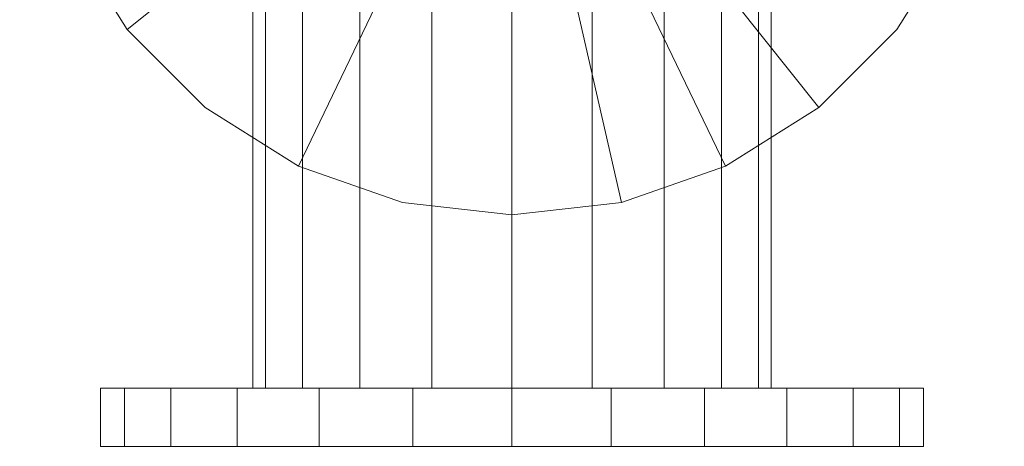
# Model space of a CAD drawing. Units: inches. Extents: x -348 to 813, y 366 to 562.
# Drawn here: x 591 to 610, y 441 to 450 of the extents above; entities that cross this region are included whole.
import ezdxf

# ---------------------------------------------------------------- set-up
doc = ezdxf.new("R2010")
doc.units = ezdxf.units.IN
doc.header["$MEASUREMENT"] = 0
doc.layers.add('P-PIPE', color=3, linetype='Continuous', lineweight=9)

# ---------------------------------------------------------------- blocks, each defined once
blk = doc.blocks.new('VF Foam Chamber - 6 x 10 Foam Chamber-289239-_3D_')
at = {"layer": 'P-PIPE'}
mesh = blk.add_polyface(dxfattribs=at)
corners = [(0, -9.5, 52), (-2.114, -9.262, 52), (-4.122, -8.559, 52), (-5.923, -7.427, 52), (-7.427, -5.923, 52), (-8.559, -4.122, 52), (-9.262, -2.114, 52), (-9.5, 0, 52), (-9.262, 2.114, 52), (-8.559, 4.122, 52), (-7.427, 5.923, 52), (-5.923, 7.427, 52), (-4.122, 8.559, 52), (-2.114, 9.262, 52), (0, 9.5, 52), (0, 9.5, 22), (-2.114, 9.262, 22), (-4.122, 8.559, 22), (-5.923, 7.427, 22), (-7.427, 5.923, 22), (-8.559, 4.122, 22), (-9.262, 2.114, 22), (-9.5, 0, 22), (-9.262, -2.114, 22), (-8.559, -4.122, 22), (-7.427, -5.923, 22), (-5.923, -7.427, 22), (-4.122, -8.559, 22), (-2.114, -9.262, 22), (0, -9.5, 22)]
mesh.append_faces([[corners[k] for k in face] for face in [(13, 16, 17, 12)]], dxfattribs={"vtx0": -1, "vtx2": -1})
mesh.append_faces([[corners[k] for k in face] for face in [(15, 16, 13, 14)]], dxfattribs={"vtx1": -1})
mesh.append_faces([[corners[k] for k in face] for face in [(19, 20, 9, 10), (18, 19, 10, 11), (17, 18, 11, 12), (20, 21, 8, 9), (7, 8, 21, 22), (23, 24, 5, 6), (24, 25, 4, 5), (27, 28, 1, 2), (26, 27, 2, 3), (25, 26, 3, 4), (6, 7, 22, 23)]], dxfattribs={"vtx1": -1, "vtx3": -1})
mesh.append_faces([[corners[k] for k in face] for face in [(28, 29, 0, 1)]], dxfattribs={"vtx3": -1})
mesh = blk.add_polyface(dxfattribs=at)
corners = [(0, 0, 52), (0, 9.5, 52), (-2.114, 9.262, 52), (-4.122, 8.559, 52), (-5.923, 7.427, 52), (-7.427, 5.923, 52), (-8.559, 4.122, 52), (-9.262, 2.114, 52), (-9.5, 0, 52), (-9.262, -2.114, 52), (-8.559, -4.122, 52), (-7.427, -5.923, 52), (-5.923, -7.427, 52), (-4.122, -8.559, 52), (-2.114, -9.262, 52), (0, -9.5, 52)]
mesh.append_faces([[corners[k] for k in face] for face in [(0, 13, 14, 15)]], dxfattribs={"vtx0": -1})
mesh.append_faces([[corners[k] for k in face] for face in [(1, 2, 0)]], dxfattribs={"vtx1": -1})
mesh.append_faces([[corners[k] for k in face] for face in [(12, 13, 0, 11), (10, 11, 0, 9), (8, 9, 0, 7), (3, 4, 0, 2), (6, 7, 0, 5), (4, 5, 0)]], dxfattribs={"vtx1": -1, "vtx2": -1})
mesh = blk.add_polyface(dxfattribs=at)
corners = [(0, -9.5, 22), (-2.114, -9.262, 22), (-4.122, -8.559, 22), (-5.923, -7.427, 22), (-7.427, -5.923, 22), (-8.559, -4.122, 22), (-9.262, -2.114, 22), (-9.5, 0, 22), (-9.262, 2.114, 22), (-8.559, 4.122, 22), (-7.427, 5.923, 22), (-5.923, 7.427, 22), (-4.122, 8.559, 22), (-2.114, 9.262, 22), (0, 9.5, 22), (0, 0, 22)]
mesh.append_faces([[corners[k] for k in face] for face in [(9, 15, 8)]], dxfattribs={"vtx0": -1, "vtx1": -1})
mesh.append_faces([[corners[k] for k in face] for face in [(15, 2, 3, 4), (15, 4, 5, 6), (15, 6, 7, 8), (15, 11, 12, 13)]], dxfattribs={"vtx0": -1, "vtx3": -1})
mesh.append_faces([[corners[k] for k in face] for face in [(10, 11, 15, 9)]], dxfattribs={"vtx1": -1, "vtx2": -1})
mesh.append_faces([[corners[k] for k in face] for face in [(13, 14, 15)]], dxfattribs={"vtx2": -1})
mesh.append_faces([[corners[k] for k in face] for face in [(15, 0, 1, 2)]], dxfattribs={"vtx3": -1})
mesh = blk.add_polyface(dxfattribs=at)
corners = [(0, 9.5, 52), (2.114, 9.262, 52), (4.122, 8.559, 52), (5.923, 7.427, 52), (7.427, 5.923, 52), (8.559, 4.122, 52), (9.262, 2.114, 52), (9.5, 0, 52), (9.262, -2.114, 52), (8.559, -4.122, 52), (7.427, -5.923, 52), (5.923, -7.427, 52), (4.122, -8.559, 52), (2.114, -9.262, 52), (0, -9.5, 52), (0, -9.5, 22), (2.114, -9.262, 22), (4.122, -8.559, 22), (5.923, -7.427, 22), (7.427, -5.923, 22), (8.559, -4.122, 22), (9.262, -2.114, 22), (9.5, 0, 22), (9.262, 2.114, 22), (8.559, 4.122, 22), (7.427, 5.923, 22), (5.923, 7.427, 22), (4.122, 8.559, 22), (2.114, 9.262, 22), (0, 9.5, 22)]
mesh.append_faces([[corners[k] for k in face] for face in [(15, 16, 13, 14)]], dxfattribs={"vtx1": -1})
mesh.append_faces([[corners[k] for k in face] for face in [(16, 17, 12, 13), (19, 20, 9, 10), (18, 19, 10, 11), (17, 18, 11, 12), (20, 21, 8, 9), (7, 8, 21, 22), (23, 24, 5, 6), (24, 25, 4, 5), (27, 28, 1, 2), (26, 27, 2, 3), (25, 26, 3, 4), (6, 7, 22, 23)]], dxfattribs={"vtx1": -1, "vtx3": -1})
mesh.append_faces([[corners[k] for k in face] for face in [(28, 29, 0, 1)]], dxfattribs={"vtx3": -1})
mesh = blk.add_polyface(dxfattribs=at)
corners = [(0, 0, 52), (0, -9.5, 52), (2.114, -9.262, 52), (4.122, -8.559, 52), (5.923, -7.427, 52), (7.427, -5.923, 52), (8.559, -4.122, 52), (9.262, -2.114, 52), (9.5, 0, 52), (9.262, 2.114, 52), (8.559, 4.122, 52), (7.427, 5.923, 52), (5.923, 7.427, 52), (4.122, 8.559, 52), (2.114, 9.262, 52), (0, 9.5, 52)]
mesh.append_faces([[corners[k] for k in face] for face in [(0, 13, 14, 15)]], dxfattribs={"vtx0": -1})
mesh.append_faces([[corners[k] for k in face] for face in [(9, 0, 8)]], dxfattribs={"vtx0": -1, "vtx1": -1})
mesh.append_faces([[corners[k] for k in face] for face in [(0, 3, 4)]], dxfattribs={"vtx0": -1, "vtx2": -1})
mesh.append_faces([[corners[k] for k in face] for face in [(0, 4, 5, 6), (0, 6, 7, 8), (0, 9, 10, 11), (0, 11, 12, 13)]], dxfattribs={"vtx0": -1, "vtx3": -1})
mesh.append_faces([[corners[k] for k in face] for face in [(0, 1, 2, 3)]], dxfattribs={"vtx3": -1})
mesh = blk.add_polyface(dxfattribs=at)
corners = [(0, 9.5, 22), (2.114, 9.262, 22), (4.122, 8.559, 22), (5.923, 7.427, 22), (7.427, 5.923, 22), (8.559, 4.122, 22), (9.262, 2.114, 22), (9.5, 0, 22), (9.262, -2.114, 22), (8.559, -4.122, 22), (7.427, -5.923, 22), (5.923, -7.427, 22), (4.122, -8.559, 22), (2.114, -9.262, 22), (0, -9.5, 22), (0, 0, 22)]
mesh.append_faces([[corners[k] for k in face] for face in [(15, 13, 14)]], dxfattribs={"vtx0": -1})
mesh.append_faces([[corners[k] for k in face] for face in [(7, 15, 6)]], dxfattribs={"vtx0": -1, "vtx1": -1})
mesh.append_faces([[corners[k] for k in face] for face in [(1, 2, 15, 0)]], dxfattribs={"vtx1": -1})
mesh.append_faces([[corners[k] for k in face] for face in [(10, 11, 15, 9), (8, 9, 15, 7), (12, 13, 15, 11), (5, 6, 15, 4), (3, 4, 15, 2)]], dxfattribs={"vtx1": -1, "vtx2": -1})
mesh = blk.add_polyface(dxfattribs=at)
corners = [(0, -12.845, 24.92), (-1.545, -12.845, 25.165), (-2.939, -12.845, 25.875), (-4.045, -12.845, 26.981), (-4.755, -12.845, 28.375), (-5, -12.845, 29.92), (-4.755, -12.845, 31.465), (-4.045, -12.845, 32.859), (-2.939, -12.845, 33.965), (-1.545, -12.845, 34.675), (0, -12.845, 34.92), (0, 0, 34.92), (-1.545, 0, 34.675), (-2.939, 0, 33.965), (-4.045, 0, 32.859), (-4.755, 0, 31.465), (-5, 0, 29.92), (-4.755, 0, 28.375), (-4.045, 0, 26.981), (-2.939, 0, 25.875), (-1.545, 0, 25.165), (0, 0, 24.92)]
mesh.append_faces([[corners[k] for k in face] for face in [(12, 9, 10, 11), (1, 20, 21, 0)]], dxfattribs={"vtx0": -1})
mesh.append_faces([[corners[k] for k in face] for face in [(7, 14, 15, 6), (8, 13, 14, 7), (6, 15, 16, 5), (4, 17, 18, 3), (2, 19, 20, 1), (3, 18, 19, 2), (17, 4, 5, 16)]], dxfattribs={"vtx0": -1, "vtx2": -1})
mesh.append_faces([[corners[k] for k in face] for face in [(8, 9, 12, 13)]], dxfattribs={"vtx1": -1, "vtx3": -1})
mesh = blk.add_polyface(dxfattribs=at)
corners = [(0, -12.845, 34.92), (1.545, -12.845, 34.675), (2.939, -12.845, 33.965), (4.045, -12.845, 32.859), (4.755, -12.845, 31.465), (5, -12.845, 29.92), (4.755, -12.845, 28.375), (4.045, -12.845, 26.981), (2.939, -12.845, 25.875), (1.545, -12.845, 25.165), (0, -12.845, 24.92), (0, 0, 24.92), (1.545, 0, 25.165), (2.939, 0, 25.875), (4.045, 0, 26.981), (4.755, 0, 28.375), (5, 0, 29.92), (4.755, 0, 31.465), (4.045, 0, 32.859), (2.939, 0, 33.965), (1.545, 0, 34.675), (0, 0, 34.92)]
mesh.append_faces([[corners[k] for k in face] for face in [(1, 20, 21, 0)]], dxfattribs={"vtx0": -1})
mesh.append_faces([[corners[k] for k in face] for face in [(9, 12, 13, 8), (7, 14, 15, 6), (8, 13, 14, 7), (6, 15, 16, 5), (4, 17, 18, 3), (2, 19, 20, 1), (3, 18, 19, 2), (17, 4, 5, 16)]], dxfattribs={"vtx0": -1, "vtx2": -1})
mesh.append_faces([[corners[k] for k in face] for face in [(10, 11, 12, 9)]], dxfattribs={"vtx2": -1})
mesh = blk.add_polyface(dxfattribs=at)
corners = [(0, -13.97, 21.92), (-1.915, -13.97, 22.152), (-3.718, -13.97, 22.836), (-5.305, -13.97, 23.932), (-6.584, -13.97, 25.375), (-7.48, -13.97, 27.083), (-7.942, -13.97, 28.956), (-7.942, -13.97, 30.884), (-7.48, -13.97, 32.757), (-6.584, -13.97, 34.465), (-5.305, -13.97, 35.908), (-3.718, -13.97, 37.004), (-1.915, -13.97, 37.688), (0, -13.97, 37.92), (0, -12.845, 37.92), (-1.915, -12.845, 37.688), (-3.718, -12.845, 37.004), (-5.305, -12.845, 35.908), (-6.584, -12.845, 34.465), (-7.48, -12.845, 32.757), (-7.942, -12.845, 30.884), (-7.942, -12.845, 28.956), (-7.48, -12.845, 27.083), (-6.584, -12.845, 25.375), (-5.305, -12.845, 23.932), (-3.718, -12.845, 22.836), (-1.915, -12.845, 22.152), (0, -12.845, 21.92)]
mesh.append_faces([[corners[k] for k in face] for face in [(1, 26, 27, 0)]], dxfattribs={"vtx0": -1})
mesh.append_faces([[corners[k] for k in face] for face in [(6, 21, 22, 5), (2, 25, 26, 1), (3, 24, 25, 2), (4, 23, 24, 3)]], dxfattribs={"vtx0": -1, "vtx2": -1})
mesh.append_faces([[corners[k] for k in face] for face in [(14, 15, 12, 13)]], dxfattribs={"vtx1": -1})
mesh.append_faces([[corners[k] for k in face] for face in [(15, 16, 11, 12), (17, 18, 9, 10), (18, 19, 8, 9), (16, 17, 10, 11), (19, 20, 7, 8), (6, 7, 20, 21), (22, 23, 4, 5)]], dxfattribs={"vtx1": -1, "vtx3": -1})
mesh = blk.add_polyface(dxfattribs=at)
corners = [(0, -12.845, 21.92), (-1.915, -12.845, 22.152), (-3.718, -12.845, 22.836), (-5.305, -12.845, 23.932), (-6.584, -12.845, 25.375), (-7.48, -12.845, 27.083), (-7.942, -12.845, 28.956), (-7.942, -12.845, 30.884), (-7.48, -12.845, 32.757), (-6.584, -12.845, 34.465), (-5.305, -12.845, 35.908), (-3.718, -12.845, 37.004), (-1.915, -12.845, 37.688), (0, -12.845, 37.92), (0, -12.845, 29.92)]
mesh.append_faces([[corners[k] for k in face] for face in [(14, 12, 13)]], dxfattribs={"vtx0": -1})
mesh.append_faces([[corners[k] for k in face] for face in [(14, 9, 10)]], dxfattribs={"vtx0": -1, "vtx2": -1})
mesh.append_faces([[corners[k] for k in face] for face in [(14, 3, 4, 5), (14, 5, 6, 7), (14, 10, 11, 12), (14, 7, 8, 9)]], dxfattribs={"vtx0": -1, "vtx3": -1})
mesh.append_faces([[corners[k] for k in face] for face in [(0, 1, 14)]], dxfattribs={"vtx1": -1})
mesh.append_faces([[corners[k] for k in face] for face in [(2, 3, 14, 1)]], dxfattribs={"vtx1": -1, "vtx2": -1})
mesh = blk.add_polyface(dxfattribs=at)
corners = [(0, -12.845, 29.92), (0, -12.845, 34.92), (-1.545, -12.845, 34.675), (-2.939, -12.845, 33.965), (-4.045, -12.845, 32.859), (-4.755, -12.845, 31.465), (-5, -12.845, 29.92), (-4.755, -12.845, 28.375), (-4.045, -12.845, 26.981), (-2.939, -12.845, 25.875), (-1.545, -12.845, 25.165), (0, -12.845, 24.92)]
mesh.append_faces([[corners[k] for k in face] for face in [(0, 4, 5)]], dxfattribs={"vtx0": -1, "vtx2": -1})
mesh.append_faces([[corners[k] for k in face] for face in [(0, 2, 3, 4)]], dxfattribs={"vtx0": -1, "vtx3": -1})
mesh.append_faces([[corners[k] for k in face] for face in [(8, 9, 0, 7), (6, 7, 0, 5)]], dxfattribs={"vtx1": -1, "vtx2": -1})
mesh.append_faces([[corners[k] for k in face] for face in [(10, 11, 0, 9), (0, 1, 2)]], dxfattribs={"vtx2": -1})
mesh = blk.add_polyface(dxfattribs=at)
corners = [(0, -12.845, 29.92), (0, -12.845, 24.92), (1.545, -12.845, 25.165), (2.939, -12.845, 25.875), (4.045, -12.845, 26.981), (4.755, -12.845, 28.375), (5, -12.845, 29.92), (4.755, -12.845, 31.465), (4.045, -12.845, 32.859), (2.939, -12.845, 33.965), (1.545, -12.845, 34.675), (0, -12.845, 34.92)]
mesh.append_faces([[corners[k] for k in face] for face in [(0, 3, 4, 5), (0, 5, 6, 7), (0, 7, 8, 9)]], dxfattribs={"vtx0": -1, "vtx3": -1})
mesh.append_faces([[corners[k] for k in face] for face in [(2, 3, 0, 1)]], dxfattribs={"vtx1": -1})
mesh.append_faces([[corners[k] for k in face] for face in [(10, 11, 0, 9)]], dxfattribs={"vtx2": -1})
mesh = blk.add_polyface(dxfattribs=at)
corners = [(0, -13.97, 37.92), (1.915, -13.97, 37.688), (3.718, -13.97, 37.004), (5.305, -13.97, 35.908), (6.584, -13.97, 34.465), (7.48, -13.97, 32.757), (7.942, -13.97, 30.884), (7.942, -13.97, 28.956), (7.48, -13.97, 27.083), (6.584, -13.97, 25.375), (5.305, -13.97, 23.932), (3.718, -13.97, 22.836), (1.915, -13.97, 22.152), (0, -13.97, 21.92), (0, -12.845, 21.92), (1.915, -12.845, 22.152), (3.718, -12.845, 22.836), (5.305, -12.845, 23.932), (6.584, -12.845, 25.375), (7.48, -12.845, 27.083), (7.942, -12.845, 28.956), (7.942, -12.845, 30.884), (7.48, -12.845, 32.757), (6.584, -12.845, 34.465), (5.305, -12.845, 35.908), (3.718, -12.845, 37.004), (1.915, -12.845, 37.688), (0, -12.845, 37.92)]
mesh.append_faces([[corners[k] for k in face] for face in [(1, 26, 27, 0)]], dxfattribs={"vtx0": -1})
mesh.append_faces([[corners[k] for k in face] for face in [(2, 25, 26, 1), (3, 24, 25, 2)]], dxfattribs={"vtx0": -1, "vtx2": -1})
mesh.append_faces([[corners[k] for k in face] for face in [(14, 15, 12, 13)]], dxfattribs={"vtx1": -1})
mesh.append_faces([[corners[k] for k in face] for face in [(15, 16, 11, 12), (17, 18, 9, 10), (18, 19, 8, 9), (16, 17, 10, 11), (19, 20, 7, 8), (6, 7, 20, 21), (21, 22, 5, 6), (22, 23, 4, 5), (23, 24, 3, 4)]], dxfattribs={"vtx1": -1, "vtx3": -1})
mesh = blk.add_polyface(dxfattribs=at)
corners = [(0, -12.845, 37.92), (1.915, -12.845, 37.688), (3.718, -12.845, 37.004), (5.305, -12.845, 35.908), (6.584, -12.845, 34.465), (7.48, -12.845, 32.757), (7.942, -12.845, 30.884), (7.942, -12.845, 28.956), (7.48, -12.845, 27.083), (6.584, -12.845, 25.375), (5.305, -12.845, 23.932), (3.718, -12.845, 22.836), (1.915, -12.845, 22.152), (0, -12.845, 21.92), (0, -12.845, 29.92)]
mesh.append_faces([[corners[k] for k in face] for face in [(14, 12, 13)]], dxfattribs={"vtx0": -1})
mesh.append_faces([[corners[k] for k in face] for face in [(1, 2, 14, 0)]], dxfattribs={"vtx1": -1})
mesh.append_faces([[corners[k] for k in face] for face in [(9, 10, 14, 8), (11, 12, 14, 10), (7, 8, 14, 6), (5, 6, 14, 4), (3, 4, 14, 2)]], dxfattribs={"vtx1": -1, "vtx2": -1})
mesh = blk.add_polyface(dxfattribs=at)
corners = [(0, -13.97, 29.92), (0, -13.97, 37.92), (-1.915, -13.97, 37.688), (-3.718, -13.97, 37.004), (-5.305, -13.97, 35.908), (-6.584, -13.97, 34.465), (-7.48, -13.97, 32.757), (-7.942, -13.97, 30.884), (-7.942, -13.97, 28.956), (-7.48, -13.97, 27.083), (-6.584, -13.97, 25.375), (-5.305, -13.97, 23.932), (-3.718, -13.97, 22.836), (-1.915, -13.97, 22.152), (0, -13.97, 21.92)]
mesh.append_faces([[corners[k] for k in face] for face in [(0, 13, 14)]], dxfattribs={"vtx0": -1})
mesh.append_faces([[corners[k] for k in face] for face in [(0, 11, 12, 13)]], dxfattribs={"vtx0": -1, "vtx3": -1})
mesh.append_faces([[corners[k] for k in face] for face in [(1, 2, 0)]], dxfattribs={"vtx1": -1})
mesh.append_faces([[corners[k] for k in face] for face in [(10, 11, 0, 9), (8, 9, 0, 7), (3, 4, 0, 2), (6, 7, 0, 5), (4, 5, 0)]], dxfattribs={"vtx1": -1, "vtx2": -1})
mesh = blk.add_polyface(dxfattribs=at)
corners = [(0, -13.97, 29.92), (0, -13.97, 21.92), (1.915, -13.97, 22.152), (3.718, -13.97, 22.836), (5.305, -13.97, 23.932), (6.584, -13.97, 25.375), (7.48, -13.97, 27.083), (7.942, -13.97, 28.956), (7.942, -13.97, 30.884), (7.48, -13.97, 32.757), (6.584, -13.97, 34.465), (5.305, -13.97, 35.908), (3.718, -13.97, 37.004), (1.915, -13.97, 37.688), (0, -13.97, 37.92)]
mesh.append_faces([[corners[k] for k in face] for face in [(11, 0, 10)]], dxfattribs={"vtx0": -1, "vtx1": -1})
mesh.append_faces([[corners[k] for k in face] for face in [(0, 4, 5, 6), (0, 2, 3, 4), (0, 6, 7, 8), (0, 8, 9, 10)]], dxfattribs={"vtx0": -1, "vtx3": -1})
mesh.append_faces([[corners[k] for k in face] for face in [(1, 2, 0)]], dxfattribs={"vtx1": -1})
mesh.append_faces([[corners[k] for k in face] for face in [(12, 13, 0, 11)]], dxfattribs={"vtx1": -1, "vtx2": -1})
mesh.append_faces([[corners[k] for k in face] for face in [(13, 14, 0)]], dxfattribs={"vtx2": -1})

msp = doc.modelspace()

# ---------------------------------------------------------------- block references
at = {"layer": 'P-PIPE'}
msp.add_blockref('VF Foam Chamber - 6 x 10 Foam Chamber-289239-_3D_', (600.322, 455.252), dxfattribs=at)

doc.saveas('drawing.dxf')
